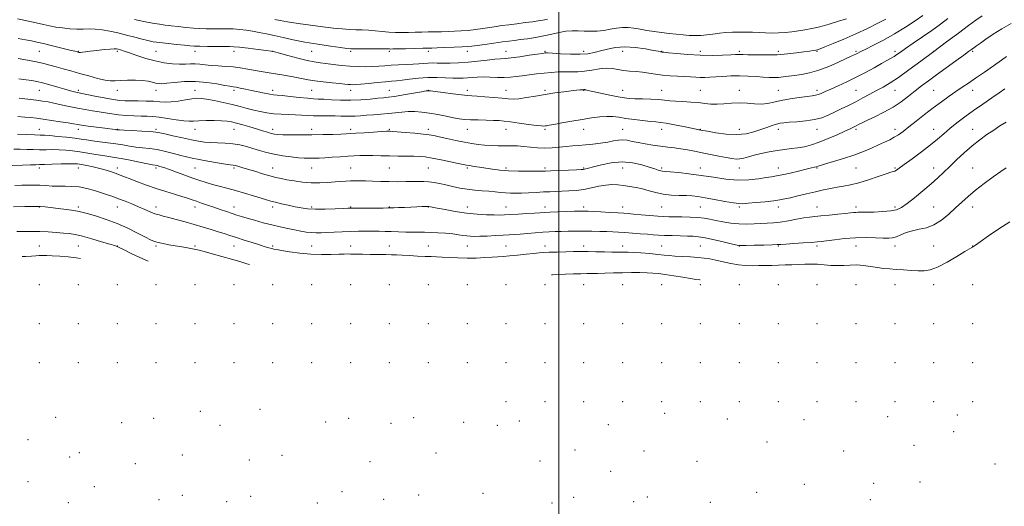
# Model space of a CAD drawing. Extents: x 2114800 to 2117700, y 284800 to 287700.
# Drawn here: x 2115223 to 2115729, y 285513 to 285763 of the extents above; entities that cross this region are included whole.
import ezdxf

# ---------------------------------------------------------------- set-up
doc = ezdxf.new("R2010")
doc.units = 0
doc.header["$MEASUREMENT"] = 0
for name, color, linetype, lineweight in [('CONTOUR INDEX', 41, 'Continuous', 13), ('CONTOUR INTERMEDIATE', 44, 'Continuous', 0), ('GRID LINE', 7, 'Continuous', 0), ('SPOT ELEVATION DTM', 2, 'Continuous', 13)]:
    doc.layers.add(name, color=color, linetype=linetype, lineweight=lineweight)

msp = doc.modelspace()

# ---------------------------------------------------------------- linework, layer by layer
at = {"layer": 'CONTOUR INDEX', "flags": 128}
for points, elevation in [([(2115700.09, 285763.986), (2115696.247, 285761.104), (2115691.906, 285757.915), (2115687.075, 285754.511), (2115682.323, 285751.246), (2115678.359, 285748.539), (2115675.678, 285746.685), (2115673.915, 285745.464), (2115672.491, 285744.532), (2115670.882, 285743.572), (2115668.773, 285742.38), (2115665.906, 285740.784), (2115662.12, 285738.68), (2115657.659, 285736.255), (2115652.867, 285733.769), (2115648.083, 285731.45), (2115643.638, 285729.403), (2115639.861, 285727.706), (2115636.988, 285726.41), (2115634.881, 285725.487), (2115633.311, 285724.886), (2115631.981, 285724.534), (2115630.318, 285724.279), (2115627.684, 285723.948), (2115623.692, 285723.408), (2115618.969, 285722.686), (2115614.395, 285721.85), (2115610.622, 285720.988), (2115607.387, 285720.288), (2115604.196, 285719.957), (2115600.662, 285720.11), (2115596.823, 285720.479), (2115592.822, 285720.701), (2115588.807, 285720.527), (2115584.941, 285720.16), (2115581.393, 285719.916), (2115578.236, 285720.026), (2115575.164, 285720.375), (2115571.778, 285720.765), (2115567.837, 285721.042), (2115563.734, 285721.244), (2115560.021, 285721.457), (2115557.046, 285721.739), (2115554.335, 285722.049), (2115551.21, 285722.318), (2115547.235, 285722.496), (2115542.945, 285722.615), (2115539.12, 285722.723), (2115536.254, 285722.88), (2115533.703, 285723.186), (2115530.539, 285723.753), (2115526.179, 285724.631), (2115521.421, 285725.628), (2115517.405, 285726.494), (2115514.984, 285727.035), (2115513.853, 285727.301), (2115513.416, 285727.399), (2115513.173, 285727.426), (2115512.999, 285727.419), (2115512.864, 285727.401), (2115512.719, 285727.391), (2115512.432, 285727.378), (2115511.851, 285727.343), (2115510.808, 285727.264), (2115509.06, 285727.102), (2115506.35, 285726.811), (2115502.531, 285726.357), (2115497.908, 285725.745), (2115492.9, 285724.986), (2115487.916, 285724.122), (2115483.326, 285723.312), (2115479.494, 285722.74), (2115476.582, 285722.542), (2115473.96, 285722.655), (2115470.799, 285722.966), (2115466.576, 285723.368), (2115461.979, 285723.772), (2115458.003, 285724.097), (2115455.283, 285724.297), (2115453.008, 285724.479), (2115450.007, 285724.788), (2115445.533, 285725.312), (2115440.521, 285725.926), (2115436.326, 285726.451), (2115433.96, 285726.751), (2115433.045, 285726.87), (2115432.86, 285726.897), (2115432.68, 285726.883), (2115431.775, 285726.737), (2115429.413, 285726.329), (2115425.206, 285725.594), (2115420.133, 285724.721), (2115415.516, 285723.963), (2115412.281, 285723.502), (2115409.776, 285723.232), (2115406.951, 285722.973), (2115403.014, 285722.605), (2115398.184, 285722.231), (2115392.937, 285722.013), (2115387.736, 285722.058), (2115382.991, 285722.267), (2115379.098, 285722.487), (2115376.239, 285722.613), (2115373.722, 285722.728), (2115370.64, 285722.961), (2115366.412, 285723.391), (2115361.767, 285723.909), (2115357.762, 285724.353), (2115355.127, 285724.619), (2115353.291, 285724.816), (2115351.357, 285725.109), (2115348.649, 285725.616), (2115345.375, 285726.278), (2115341.966, 285726.993), (2115338.806, 285727.666), (2115336.092, 285728.234), (2115333.978, 285728.647), (2115332.449, 285728.895), (2115330.822, 285729.138), (2115328.247, 285729.583), (2115324.122, 285730.339), (2115318.843, 285731.14), (2115313.058, 285731.626), (2115307.38, 285731.551), (2115302.302, 285731.127), (2115298.285, 285730.681), (2115295.614, 285730.48), (2115293.872, 285730.543), (2115292.468, 285730.828), (2115290.865, 285731.277), (2115288.755, 285731.758), (2115285.885, 285732.127), (2115282.165, 285732.272), (2115278.148, 285732.232), (2115274.549, 285732.082), (2115271.83, 285731.917), (2115269.449, 285731.925), (2115266.609, 285732.311), (2115262.74, 285733.209), (2115258.162, 285734.45), (2115253.42, 285735.791), (2115248.974, 285737.031), (2115244.945, 285738.14), (2115241.371, 285739.133), (2115238.198, 285740.028), (2115234.999, 285740.87), (2115231.257, 285741.709), (2115226.688, 285742.569), (2115221.955, 285743.369)], 1020), ([(2115730.078, 285710.703), (2115726.918, 285708.75), (2115723.69, 285706.655), (2115720.223, 285704.296), (2115716.516, 285701.594), (2115712.607, 285698.486), (2115708.572, 285694.974), (2115704.631, 285691.33), (2115701.038, 285687.896), (2115697.922, 285684.891), (2115694.901, 285682.044), (2115691.466, 285678.959), (2115687.314, 285675.411), (2115682.961, 285671.832), (2115679.127, 285668.822), (2115676.266, 285666.827), (2115673.759, 285665.679), (2115670.718, 285665.058), (2115666.571, 285664.688), (2115662.01, 285664.478), (2115658.044, 285664.381), (2115655.421, 285664.353), (2115653.855, 285664.348), (2115652.8, 285664.324), (2115651.721, 285664.237), (2115650.107, 285664.061), (2115647.458, 285663.766), (2115643.515, 285663.35), (2115638.983, 285662.89), (2115634.812, 285662.486), (2115631.658, 285662.196), (2115629.016, 285661.908), (2115626.089, 285661.466), (2115622.316, 285660.775), (2115618.06, 285659.986), (2115613.921, 285659.311), (2115610.337, 285658.902), (2115607.113, 285658.686), (2115603.895, 285658.531), (2115600.397, 285658.35), (2115596.607, 285658.244), (2115592.581, 285658.355), (2115588.416, 285658.781), (2115584.366, 285659.419), (2115580.729, 285660.119), (2115577.659, 285660.752), (2115574.759, 285661.27), (2115571.491, 285661.648), (2115567.517, 285661.873), (2115563.308, 285661.985), (2115559.533, 285662.041), (2115556.62, 285662.093), (2115554.015, 285662.194), (2115550.923, 285662.395), (2115546.831, 285662.723), (2115542.371, 285663.107), (2115538.459, 285663.449), (2115535.687, 285663.682), (2115533.354, 285663.853), (2115530.436, 285664.038), (2115526.267, 285664.29), (2115521.611, 285664.566), (2115517.587, 285664.797), (2115515.033, 285664.934), (2115513.65, 285664.993), (2115512.854, 285665.008), (2115512.059, 285665.003), (2115510.679, 285664.969), (2115508.128, 285664.888), (2115504.105, 285664.749), (2115499.462, 285664.58), (2115495.337, 285664.415), (2115492.503, 285664.277), (2115490.255, 285664.137), (2115487.522, 285663.955), (2115483.576, 285663.707), (2115479.064, 285663.434), (2115474.98, 285663.193), (2115472, 285663.031), (2115469.539, 285662.96), (2115466.696, 285662.981), (2115462.778, 285663.11), (2115457.912, 285663.412), (2115452.435, 285663.965), (2115446.742, 285664.797), (2115441.477, 285665.73), (2115437.343, 285666.535), (2115434.783, 285667.037), (2115433.194, 285667.271), (2115431.711, 285667.33), (2115429.641, 285667.291), (2115426.977, 285667.189), (2115423.887, 285667.051), (2115420.585, 285666.899), (2115417.496, 285666.759), (2115415.091, 285666.654), (2115413.584, 285666.599), (2115412.149, 285666.579), (2115409.7, 285666.567), (2115405.565, 285666.546), (2115400.726, 285666.519), (2115396.58, 285666.495), (2115394.175, 285666.482), (2115393.163, 285666.476), (2115392.845, 285666.472), (2115392.524, 285666.459), (2115391.506, 285666.408), (2115389.099, 285666.286), (2115384.911, 285666.086), (2115379.762, 285665.912), (2115374.774, 285665.894), (2115370.785, 285666.133), (2115367.489, 285666.603), (2115364.299, 285667.249), (2115360.802, 285668.009), (2115357.289, 285668.794), (2115354.228, 285669.51), (2115351.881, 285670.112), (2115349.695, 285670.745), (2115346.912, 285671.601), (2115343.005, 285672.804), (2115338.361, 285674.201), (2115333.599, 285675.57), (2115329.226, 285676.741), (2115325.304, 285677.749), (2115321.786, 285678.677), (2115318.57, 285679.616), (2115315.354, 285680.664), (2115311.781, 285681.924), (2115307.655, 285683.439), (2115303.409, 285685.012), (2115299.64, 285686.385), (2115296.805, 285687.36), (2115294.816, 285687.978), (2115293.451, 285688.337), (2115292.397, 285688.553), (2115290.987, 285688.804), (2115288.463, 285689.283), (2115284.374, 285690.109), (2115279.493, 285691.098), (2115274.9, 285691.99), (2115271.369, 285692.6), (2115268.463, 285693.042), (2115265.437, 285693.506), (2115261.746, 285694.127), (2115257.634, 285694.833), (2115253.542, 285695.497), (2115249.81, 285696.014), (2115246.365, 285696.365), (2115243.033, 285696.553), (2115239.675, 285696.593), (2115236.292, 285696.56), (2115232.919, 285696.545), (2115229.582, 285696.608), (2115226.266, 285696.71), (2115222.944, 285696.782), (2115219.59, 285696.771)], 1030), ([(2115253.992, 285640.521), (2115251.783, 285640.968), (2115247.558, 285641.498), (2115243.238, 285641.841), (2115239.439, 285642.044), (2115236.607, 285642.144), (2115234.508, 285642.155), (2115232.737, 285642.083), (2115230.907, 285641.939), (2115228.699, 285641.768), (2115225.808, 285641.623), (2115223.912, 285641.585)], 1040)]:
    msp.add_lwpolyline(points, dxfattribs=dict(at, elevation=elevation))
at = {"layer": 'CONTOUR INTERMEDIATE', "flags": 128}
for points, elevation in [([(2115668.224, 285763.731), (2115664.089, 285761.613), (2115658.728, 285758.935), (2115652.706, 285756.072), (2115646.609, 285753.37), (2115641.109, 285751.064), (2115636.9, 285749.361), (2115634.422, 285748.388), (2115633.115, 285747.941), (2115632.162, 285747.736), (2115630.854, 285747.529), (2115628.884, 285747.243), (2115626.05, 285746.839), (2115622.221, 285746.313), (2115617.548, 285745.78), (2115612.257, 285745.387), (2115606.658, 285745.239), (2115601.415, 285745.271), (2115597.278, 285745.375), (2115594.77, 285745.463), (2115593.501, 285745.516), (2115592.852, 285745.535), (2115592.205, 285745.518), (2115590.938, 285745.454), (2115588.431, 285745.33), (2115584.263, 285745.155), (2115578.806, 285745.039), (2115572.631, 285745.117), (2115566.342, 285745.469), (2115560.673, 285745.961), (2115556.391, 285746.404), (2115554.008, 285746.657), (2115553.024, 285746.764), (2115552.683, 285746.814), (2115552.255, 285746.9), (2115551.109, 285747.124), (2115548.639, 285747.589), (2115544.488, 285748.322), (2115539.289, 285749.032), (2115533.924, 285749.351), (2115529.115, 285749.022), (2115524.95, 285748.239), (2115521.356, 285747.308), (2115518.173, 285746.497), (2115514.894, 285745.913), (2115510.928, 285745.624), (2115505.966, 285745.659), (2115500.837, 285745.887), (2115496.657, 285746.137), (2115494.24, 285746.275), (2115493.193, 285746.312), (2115492.822, 285746.295), (2115492.437, 285746.247), (2115491.363, 285746.088), (2115488.932, 285745.716), (2115484.793, 285745.08), (2115479.879, 285744.352), (2115475.439, 285743.758), (2115472.343, 285743.452), (2115469.922, 285743.297), (2115467.126, 285743.084), (2115463.175, 285742.664), (2115458.369, 285742.13), (2115453.279, 285741.632), (2115448.412, 285741.291), (2115444.02, 285741.109), (2115440.292, 285741.055), (2115437.334, 285741.09), (2115434.924, 285741.137), (2115432.757, 285741.109), (2115430.541, 285740.949), (2115428.041, 285740.706), (2115425.035, 285740.459), (2115421.411, 285740.268), (2115417.501, 285740.107), (2115413.746, 285739.932), (2115410.457, 285739.715), (2115407.41, 285739.49), (2115404.251, 285739.303), (2115400.698, 285739.205), (2115396.764, 285739.239), (2115392.532, 285739.453), (2115388.135, 285739.862), (2115383.894, 285740.368), (2115380.176, 285740.843), (2115377.154, 285741.22), (2115374.213, 285741.674), (2115370.544, 285742.438), (2115365.68, 285743.646), (2115360.517, 285745.017), (2115356.293, 285746.17), (2115353.796, 285746.836), (2115352.021, 285747.192), (2115349.511, 285747.528), (2115345.282, 285748.054), (2115340.238, 285748.669), (2115335.755, 285749.188), (2115332.779, 285749.476), (2115330.54, 285749.584), (2115327.839, 285749.61), (2115323.855, 285749.635), (2115319.3, 285749.68), (2115315.262, 285749.749), (2115312.474, 285749.852), (2115310.241, 285750.018), (2115307.508, 285750.281), (2115303.553, 285750.66), (2115298.977, 285751.117), (2115294.71, 285751.593), (2115291.408, 285752.064), (2115288.623, 285752.614), (2115285.633, 285753.358), (2115281.901, 285754.362), (2115277.631, 285755.502), (2115273.214, 285756.606), (2115268.986, 285757.521), (2115265.067, 285758.186), (2115261.524, 285758.56), (2115258.359, 285758.639), (2115255.325, 285758.577), (2115252.107, 285758.566), (2115248.505, 285758.758), (2115244.755, 285759.131), (2115241.205, 285759.625), (2115238.05, 285760.196), (2115234.865, 285760.88), (2115231.072, 285761.733), (2115226.358, 285762.765), (2115221.461, 285763.814)], 1016), ([(2115687.244, 285765.504), (2115683.254, 285762.783), (2115678.254, 285759.479), (2115672.698, 285756.052), (2115667.064, 285752.914), (2115661.918, 285750.263), (2115657.85, 285748.249), (2115655.257, 285746.954), (2115653.775, 285746.193), (2115652.848, 285745.716), (2115651.919, 285745.267), (2115650.435, 285744.575), (2115647.841, 285743.364), (2115643.799, 285741.489), (2115638.834, 285739.327), (2115633.687, 285737.388), (2115628.973, 285736.058), (2115624.813, 285735.237), (2115621.206, 285734.705), (2115618.121, 285734.283), (2115615.436, 285733.951), (2115613.001, 285733.735), (2115610.644, 285733.652), (2115608.104, 285733.703), (2115605.098, 285733.882), (2115601.433, 285734.163), (2115597.272, 285734.435), (2115592.869, 285734.568), (2115588.477, 285734.473), (2115584.335, 285734.228), (2115580.679, 285733.958), (2115577.665, 285733.763), (2115575.114, 285733.673), (2115572.769, 285733.695), (2115570.383, 285733.826), (2115567.755, 285734.016), (2115564.698, 285734.206), (2115561.11, 285734.361), (2115557.224, 285734.55), (2115553.359, 285734.869), (2115549.757, 285735.372), (2115546.361, 285735.947), (2115543.036, 285736.441), (2115539.691, 285736.755), (2115536.401, 285736.998), (2115533.283, 285737.332), (2115530.39, 285737.843), (2115527.518, 285738.316), (2115524.398, 285738.458), (2115520.851, 285738.084), (2115517.052, 285737.437), (2115513.269, 285736.865), (2115509.702, 285736.626), (2115506.306, 285736.616), (2115502.976, 285736.642), (2115499.61, 285736.545), (2115496.126, 285736.311), (2115492.453, 285735.963), (2115488.573, 285735.528), (2115484.707, 285735.049), (2115481.135, 285734.572), (2115478.022, 285734.147), (2115475.093, 285733.833), (2115471.958, 285733.692), (2115468.359, 285733.749), (2115464.571, 285733.893), (2115460.996, 285733.974), (2115457.944, 285733.887), (2115455.346, 285733.688), (2115453.039, 285733.474), (2115450.829, 285733.329), (2115448.414, 285733.284), (2115445.46, 285733.355), (2115441.732, 285733.528), (2115437.377, 285733.669), (2115432.639, 285733.612), (2115427.792, 285733.253), (2115423.234, 285732.731), (2115419.397, 285732.248), (2115416.499, 285731.946), (2115413.913, 285731.739), (2115410.797, 285731.485), (2115406.618, 285731.085), (2115402.055, 285730.626), (2115398.092, 285730.238), (2115395.461, 285730.022), (2115393.87, 285729.96), (2115392.775, 285730), (2115391.64, 285730.106), (2115389.977, 285730.285), (2115387.306, 285730.558), (2115383.375, 285730.939), (2115378.825, 285731.409), (2115374.523, 285731.942), (2115371.026, 285732.524), (2115367.644, 285733.196), (2115363.376, 285734.014), (2115357.578, 285735.002), (2115351.038, 285736.067), (2115344.897, 285737.088), (2115340.007, 285737.958), (2115336.044, 285738.643), (2115332.391, 285739.122), (2115328.582, 285739.4), (2115324.754, 285739.582), (2115321.192, 285739.794), (2115318.108, 285740.119), (2115315.411, 285740.455), (2115312.936, 285740.658), (2115310.507, 285740.634), (2115307.893, 285740.512), (2115304.853, 285740.473), (2115301.207, 285740.68), (2115297.019, 285741.22), (2115292.416, 285742.162), (2115287.589, 285743.51), (2115282.984, 285745.009), (2115279.113, 285746.342), (2115276.351, 285747.264), (2115274.526, 285747.826), (2115273.329, 285748.155), (2115272.408, 285748.348), (2115271.231, 285748.404), (2115269.225, 285748.29), (2115266.053, 285748), (2115262.331, 285747.61), (2115258.913, 285747.223), (2115256.468, 285746.92), (2115254.911, 285746.713), (2115253.972, 285746.598), (2115253.399, 285746.567), (2115253.021, 285746.603), (2115252.686, 285746.686), (2115252.17, 285746.824), (2115250.957, 285747.133), (2115248.461, 285747.757), (2115244.374, 285748.769), (2115239.509, 285749.963), (2115234.957, 285751.065), (2115231.497, 285751.87), (2115228.66, 285752.471), (2115225.666, 285753.03), (2115221.95, 285753.665)], 1018), ([(2115717.701, 285765.4), (2115714.558, 285763.215), (2115710.674, 285760.358), (2115705.539, 285756.537), (2115699.436, 285751.982), (2115692.85, 285747.053), (2115686.251, 285742.117), (2115680.056, 285737.545), (2115674.67, 285733.716), (2115670.351, 285730.874), (2115666.773, 285728.743), (2115663.463, 285726.918), (2115660.035, 285725.065), (2115656.446, 285723.152), (2115652.739, 285721.218), (2115648.975, 285719.306), (2115645.279, 285717.473), (2115641.793, 285715.777), (2115638.566, 285714.274), (2115635.275, 285713.011), (2115631.503, 285712.034), (2115627.033, 285711.366), (2115622.445, 285710.937), (2115618.52, 285710.654), (2115615.797, 285710.42), (2115613.852, 285710.128), (2115612.018, 285709.666), (2115609.751, 285708.95), (2115607.004, 285708.009), (2115603.85, 285706.896), (2115600.319, 285705.713), (2115596.27, 285704.734), (2115591.517, 285704.28), (2115586.074, 285704.551), (2115580.741, 285705.258), (2115576.519, 285705.991), (2115574.114, 285706.431), (2115573.06, 285706.627), (2115572.596, 285706.718), (2115572, 285706.837), (2115570.701, 285707.098), (2115568.164, 285707.611), (2115564.132, 285708.424), (2115559.447, 285709.343), (2115555.23, 285710.116), (2115552.247, 285710.565), (2115549.855, 285710.819), (2115547.056, 285711.081), (2115543.156, 285711.507), (2115538.66, 285712.06), (2115534.372, 285712.651), (2115530.874, 285713.189), (2115527.843, 285713.567), (2115524.733, 285713.674), (2115521.088, 285713.432), (2115516.832, 285712.883), (2115511.981, 285712.105), (2115506.679, 285711.186), (2115501.587, 285710.277), (2115497.492, 285709.543), (2115494.956, 285709.103), (2115493.63, 285708.888), (2115492.939, 285708.783), (2115492.294, 285708.71), (2115491.054, 285708.746), (2115488.564, 285709.005), (2115484.471, 285709.549), (2115479.626, 285710.232), (2115475.183, 285710.853), (2115471.951, 285711.26), (2115469.353, 285711.487), (2115466.469, 285711.615), (2115462.661, 285711.717), (2115458.416, 285711.823), (2115454.505, 285711.957), (2115451.451, 285712.149), (2115448.8, 285712.466), (2115445.85, 285712.982), (2115442.097, 285713.731), (2115437.826, 285714.577), (2115433.518, 285715.344), (2115429.557, 285715.883), (2115425.929, 285716.157), (2115422.523, 285716.158), (2115419.218, 285715.901), (2115415.863, 285715.496), (2115412.302, 285715.075), (2115408.457, 285714.742), (2115404.575, 285714.483), (2115400.986, 285714.253), (2115397.93, 285714.025), (2115395.297, 285713.835), (2115392.889, 285713.734), (2115390.501, 285713.753), (2115387.906, 285713.834), (2115384.87, 285713.901), (2115381.271, 285713.9), (2115377.426, 285713.883), (2115373.762, 285713.926), (2115370.571, 285714.079), (2115367.605, 285714.293), (2115364.479, 285714.491), (2115360.921, 285714.629), (2115357.105, 285714.778), (2115353.315, 285715.038), (2115349.766, 285715.488), (2115346.398, 285716.113), (2115343.081, 285716.877), (2115339.678, 285717.747), (2115336.012, 285718.707), (2115331.896, 285719.743), (2115327.286, 285720.819), (2115322.701, 285721.806), (2115318.804, 285722.554), (2115316.011, 285722.942), (2115313.768, 285722.973), (2115311.272, 285722.679), (2115307.958, 285722.128), (2115304.195, 285721.526), (2115300.585, 285721.114), (2115297.538, 285721.06), (2115294.705, 285721.241), (2115291.541, 285721.462), (2115287.7, 285721.571), (2115283.606, 285721.591), (2115279.881, 285721.59), (2115276.908, 285721.641), (2115274.115, 285721.855), (2115270.693, 285722.348), (2115266.152, 285723.176), (2115261.282, 285724.134), (2115257.19, 285724.957), (2115254.671, 285725.452), (2115253.267, 285725.721), (2115252.205, 285725.939), (2115250.809, 285726.265), (2115248.784, 285726.79), (2115245.931, 285727.586), (2115242.199, 285728.673), (2115238.129, 285729.857), (2115234.411, 285730.89), (2115231.502, 285731.596), (2115228.935, 285732.074), (2115226.012, 285732.492), (2115222.255, 285732.978)], 1022), ([(2115647.919, 285763.895), (2115643.886, 285762.59), (2115639.032, 285761.1), (2115634.226, 285759.757), (2115630.134, 285758.811), (2115626.605, 285758.178), (2115623.286, 285757.689), (2115619.893, 285757.219), (2115616.436, 285756.815), (2115612.994, 285756.565), (2115609.627, 285756.526), (2115606.308, 285756.635), (2115602.99, 285756.795), (2115599.635, 285756.925), (2115596.24, 285756.999), (2115592.813, 285757.002), (2115589.368, 285756.92), (2115585.938, 285756.733), (2115582.564, 285756.42), (2115579.28, 285755.988), (2115576.101, 285755.55), (2115573.036, 285755.248), (2115570.068, 285755.189), (2115567.067, 285755.33), (2115563.88, 285755.594), (2115560.394, 285755.919), (2115556.681, 285756.305), (2115552.857, 285756.769), (2115549.036, 285757.317), (2115545.329, 285757.912), (2115541.847, 285758.509), (2115538.655, 285759.048), (2115535.644, 285759.399), (2115532.661, 285759.422), (2115529.579, 285759.039), (2115526.385, 285758.435), (2115523.095, 285757.864), (2115519.735, 285757.525), (2115516.374, 285757.413), (2115513.097, 285757.471), (2115509.946, 285757.618), (2115506.823, 285757.684), (2115503.591, 285757.473), (2115500.129, 285756.857), (2115496.391, 285755.982), (2115492.348, 285755.062), (2115488.045, 285754.272), (2115483.825, 285753.634), (2115480.103, 285753.136), (2115477.107, 285752.747), (2115474.301, 285752.382), (2115470.96, 285751.938), (2115466.639, 285751.354), (2115462.013, 285750.72), (2115458.037, 285750.169), (2115455.321, 285749.796), (2115453.101, 285749.558), (2115450.27, 285749.38), (2115446.1, 285749.202), (2115441.395, 285749.034), (2115437.342, 285748.902), (2115434.719, 285748.822), (2115432.69, 285748.768), (2115430.012, 285748.702), (2115425.863, 285748.6), (2115421.102, 285748.483), (2115417.008, 285748.383), (2115414.539, 285748.327), (2115413.362, 285748.312), (2115412.821, 285748.329), (2115412.265, 285748.366), (2115411.06, 285748.407), (2115408.576, 285748.435), (2115404.5, 285748.439), (2115399.786, 285748.431), (2115395.704, 285748.43), (2115393.072, 285748.471), (2115390.899, 285748.646), (2115387.741, 285749.065), (2115382.582, 285749.801), (2115376.104, 285750.78), (2115369.417, 285751.896), (2115363.423, 285753.049), (2115358.202, 285754.171), (2115353.623, 285755.202), (2115349.56, 285756.095), (2115345.883, 285756.848), (2115342.464, 285757.474), (2115339.174, 285757.98), (2115335.886, 285758.362), (2115332.475, 285758.612), (2115328.869, 285758.733), (2115325.221, 285758.766), (2115321.736, 285758.763), (2115318.537, 285758.776), (2115315.397, 285758.859), (2115312.004, 285759.067), (2115308.174, 285759.429), (2115304.22, 285759.871), (2115300.582, 285760.295), (2115297.515, 285760.642), (2115294.536, 285761.03), (2115290.977, 285761.616), (2115286.446, 285762.495), (2115281.663, 285763.493)], 1014), ([(2115494.241, 285763.729), (2115491.7, 285763.136), (2115489.369, 285762.738), (2115486.529, 285762.36), (2115482.7, 285761.873), (2115478.352, 285761.319), (2115474.192, 285760.784), (2115470.729, 285760.328), (2115467.674, 285759.904), (2115464.541, 285759.443), (2115460.974, 285758.901), (2115457.133, 285758.348), (2115453.308, 285757.883), (2115449.72, 285757.58), (2115446.321, 285757.406), (2115442.991, 285757.304), (2115439.637, 285757.224), (2115436.25, 285757.152), (2115432.846, 285757.08), (2115429.44, 285757.004), (2115426.05, 285756.929), (2115422.694, 285756.864), (2115419.375, 285756.826), (2115416.04, 285756.858), (2115412.62, 285757.01), (2115409.082, 285757.307), (2115405.525, 285757.662), (2115402.088, 285757.963), (2115398.846, 285758.133), (2115395.644, 285758.239), (2115392.27, 285758.384), (2115388.498, 285758.659), (2115384.062, 285759.105), (2115378.683, 285759.753), (2115372.316, 285760.601), (2115365.838, 285761.517), (2115360.359, 285762.34), (2115356.614, 285762.964), (2115353.849, 285763.503)], 1012), ([(2115732.678, 285761.452), (2115727.941, 285758.772), (2115723.479, 285755.93), (2115719.683, 285753.35), (2115716.84, 285751.363), (2115714.824, 285749.923), (2115713.408, 285748.891), (2115712.282, 285748.063), (2115710.804, 285746.985), (2115708.25, 285745.135), (2115704.17, 285742.191), (2115699.213, 285738.611), (2115694.302, 285735.05), (2115690.144, 285732.004), (2115686.586, 285729.333), (2115683.259, 285726.738), (2115679.831, 285723.994), (2115676.103, 285721.166), (2115671.912, 285718.388), (2115667.235, 285715.796), (2115662.604, 285713.524), (2115658.689, 285711.704), (2115655.974, 285710.415), (2115654.192, 285709.525), (2115652.889, 285708.852), (2115651.608, 285708.204), (2115649.864, 285707.359), (2115647.169, 285706.09), (2115643.237, 285704.274), (2115638.592, 285702.224), (2115633.961, 285700.357), (2115629.906, 285698.999), (2115626.331, 285698.1), (2115622.975, 285697.516), (2115619.602, 285697.104), (2115616.078, 285696.717), (2115612.29, 285696.206), (2115608.213, 285695.468), (2115604.149, 285694.579), (2115600.486, 285693.66), (2115597.512, 285692.825), (2115595.112, 285692.169), (2115593.074, 285691.781), (2115591.153, 285691.728), (2115588.97, 285691.989), (2115586.111, 285692.522), (2115582.324, 285693.272), (2115577.99, 285694.139), (2115573.647, 285695.008), (2115569.718, 285695.786), (2115566.152, 285696.455), (2115562.778, 285697.013), (2115559.436, 285697.474), (2115555.993, 285697.895), (2115552.323, 285698.348), (2115548.379, 285698.886), (2115544.428, 285699.5), (2115540.812, 285700.165), (2115537.783, 285700.835), (2115535.219, 285701.374), (2115532.908, 285701.627), (2115530.627, 285701.49), (2115528.119, 285701.064), (2115525.12, 285700.504), (2115521.48, 285699.943), (2115517.511, 285699.441), (2115513.643, 285699.037), (2115510.186, 285698.749), (2115506.981, 285698.51), (2115503.752, 285698.232), (2115500.284, 285697.869), (2115496.612, 285697.54), (2115492.831, 285697.407), (2115489.04, 285697.575), (2115485.35, 285697.919), (2115481.872, 285698.259), (2115478.664, 285698.456), (2115475.558, 285698.536), (2115472.329, 285698.569), (2115468.829, 285698.618), (2115465.221, 285698.721), (2115461.743, 285698.91), (2115458.522, 285699.223), (2115455.239, 285699.706), (2115451.462, 285700.412), (2115446.966, 285701.349), (2115442.346, 285702.357), (2115438.406, 285703.232), (2115435.634, 285703.829), (2115433.271, 285704.235), (2115430.242, 285704.595), (2115425.861, 285705.015), (2115420.986, 285705.442), (2115416.863, 285705.782), (2115414.417, 285705.969), (2115413.302, 285706.039), (2115412.855, 285706.052), (2115412.411, 285706.051), (2115411.302, 285706.006), (2115408.858, 285705.866), (2115404.737, 285705.605), (2115399.896, 285705.288), (2115395.616, 285705.004), (2115392.771, 285704.818), (2115390.593, 285704.697), (2115387.907, 285704.586), (2115383.827, 285704.446), (2115378.639, 285704.303), (2115372.921, 285704.198), (2115367.239, 285704.165), (2115362.12, 285704.192), (2115358.077, 285704.261), (2115355.422, 285704.366), (2115353.654, 285704.565), (2115352.07, 285704.93), (2115350.082, 285705.516), (2115347.563, 285706.301), (2115344.503, 285707.242), (2115340.974, 285708.282), (2115337.373, 285709.303), (2115334.179, 285710.174), (2115331.673, 285710.793), (2115329.351, 285711.184), (2115326.511, 285711.4), (2115322.708, 285711.492), (2115318.529, 285711.48), (2115314.817, 285711.382), (2115312.125, 285711.237), (2115309.84, 285711.184), (2115307.057, 285711.386), (2115303.16, 285711.936), (2115298.687, 285712.649), (2115294.462, 285713.271), (2115291.073, 285713.613), (2115288.151, 285713.749), (2115285.09, 285713.815), (2115281.451, 285713.933), (2115277.474, 285714.146), (2115273.567, 285714.48), (2115270.032, 285714.945), (2115266.746, 285715.489), (2115263.479, 285716.045), (2115260.035, 285716.574), (2115256.344, 285717.141), (2115252.37, 285717.839), (2115248.147, 285718.718), (2115243.993, 285719.656), (2115240.3, 285720.487), (2115237.28, 285721.094), (2115234.442, 285721.551), (2115231.117, 285721.982), (2115226.894, 285722.472), (2115222.387, 285722.969)], 1024), ([(2115730.232, 285744.394), (2115727.612, 285742.535), (2115723.631, 285739.719), (2115718.935, 285736.42), (2115714.4, 285733.274), (2115710.668, 285730.747), (2115707.466, 285728.616), (2115704.288, 285726.491), (2115700.729, 285724.049), (2115696.773, 285721.238), (2115692.503, 285718.075), (2115688.054, 285714.637), (2115683.764, 285711.241), (2115680.025, 285708.264), (2115677.099, 285705.984), (2115674.732, 285704.273), (2115672.542, 285702.908), (2115670.192, 285701.676), (2115667.528, 285700.426), (2115664.442, 285699.024), (2115660.835, 285697.375), (2115656.643, 285695.561), (2115651.816, 285693.709), (2115646.451, 285691.944), (2115641.264, 285690.402), (2115637.12, 285689.218), (2115634.624, 285688.478), (2115633.327, 285688.065), (2115632.521, 285687.808), (2115631.545, 285687.548), (2115629.933, 285687.159), (2115627.266, 285686.521), (2115623.353, 285685.58), (2115618.912, 285684.531), (2115614.882, 285683.631), (2115611.907, 285683.059), (2115609.422, 285682.667), (2115606.564, 285682.227), (2115602.653, 285681.607), (2115597.753, 285681.056), (2115592.112, 285680.918), (2115585.975, 285681.422), (2115579.572, 285682.347), (2115573.13, 285683.354), (2115566.928, 285684.165), (2115561.467, 285684.746), (2115557.301, 285685.12), (2115554.773, 285685.329), (2115553.372, 285685.477), (2115552.38, 285685.686), (2115551.143, 285686.066), (2115549.289, 285686.685), (2115546.517, 285687.599), (2115542.627, 285688.778), (2115537.848, 285689.833), (2115532.509, 285690.291), (2115526.993, 285689.839), (2115521.885, 285688.825), (2115517.819, 285687.759), (2115515.241, 285687.046), (2115513.846, 285686.664), (2115513.138, 285686.485), (2115512.579, 285686.392), (2115511.462, 285686.322), (2115509.034, 285686.221), (2115504.894, 285686.055), (2115500.034, 285685.859), (2115495.797, 285685.685), (2115493.088, 285685.574), (2115491.065, 285685.516), (2115488.453, 285685.491), (2115484.338, 285685.489), (2115479.268, 285685.554), (2115474.156, 285685.74), (2115469.722, 285686.084), (2115465.91, 285686.54), (2115462.473, 285687.044), (2115459.242, 285687.535), (2115456.376, 285687.976), (2115454.114, 285688.336), (2115452.507, 285688.616), (2115450.857, 285688.947), (2115448.282, 285689.496), (2115444.218, 285690.359), (2115439.387, 285691.353), (2115434.834, 285692.229), (2115431.311, 285692.792), (2115428.391, 285693.085), (2115425.355, 285693.209), (2115421.653, 285693.256), (2115417.411, 285693.279), (2115412.921, 285693.324), (2115408.468, 285693.419), (2115404.293, 285693.522), (2115400.628, 285693.578), (2115397.573, 285693.539), (2115394.712, 285693.407), (2115391.495, 285693.198), (2115387.575, 285692.93), (2115383.408, 285692.651), (2115379.651, 285692.413), (2115376.792, 285692.258), (2115374.649, 285692.173), (2115372.871, 285692.136), (2115371.104, 285692.137), (2115368.981, 285692.218), (2115366.133, 285692.436), (2115362.342, 285692.837), (2115357.993, 285693.428), (2115353.624, 285694.204), (2115349.657, 285695.147), (2115346.054, 285696.186), (2115342.664, 285697.234), (2115339.338, 285698.208), (2115335.935, 285699.026), (2115332.314, 285699.611), (2115328.416, 285699.923), (2115324.497, 285700.076), (2115320.894, 285700.22), (2115317.782, 285700.491), (2115314.692, 285700.962), (2115310.997, 285701.69), (2115306.341, 285702.682), (2115301.468, 285703.753), (2115297.395, 285704.668), (2115294.76, 285705.257), (2115292.677, 285705.602), (2115289.88, 285705.847), (2115285.543, 285706.104), (2115280.599, 285706.359), (2115276.424, 285706.567), (2115274.029, 285706.693), (2115272.978, 285706.765), (2115272.473, 285706.82), (2115271.773, 285706.902), (2115270.359, 285707.07), (2115267.768, 285707.387), (2115263.795, 285707.883), (2115259.266, 285708.466), (2115255.263, 285709.01), (2115252.512, 285709.431), (2115250.307, 285709.814), (2115247.586, 285710.283), (2115243.618, 285710.919), (2115239.003, 285711.624), (2115234.67, 285712.256), (2115231.282, 285712.709), (2115228.419, 285713.03), (2115225.395, 285713.301), (2115221.723, 285713.586)], 1026), ([(2115729.351, 285727.771), (2115726.554, 285725.836), (2115722.69, 285723.176), (2115718.116, 285720.013), (2115713.355, 285716.666), (2115708.856, 285713.406), (2115704.768, 285710.32), (2115701.166, 285707.444), (2115698.019, 285704.762), (2115694.86, 285702.036), (2115691.12, 285698.97), (2115686.484, 285695.424), (2115681.66, 285691.866), (2115677.615, 285688.919), (2115675.059, 285687.042), (2115673.678, 285686.049), (2115672.901, 285685.591), (2115672.151, 285685.327), (2115670.82, 285684.943), (2115668.291, 285684.133), (2115664.204, 285682.717), (2115659.226, 285681.02), (2115654.278, 285679.492), (2115650.071, 285678.469), (2115646.469, 285677.813), (2115643.123, 285677.273), (2115639.717, 285676.636), (2115636.056, 285675.855), (2115631.977, 285674.923), (2115627.445, 285673.86), (2115622.943, 285672.791), (2115619.084, 285671.868), (2115616.223, 285671.197), (2115613.683, 285670.706), (2115610.53, 285670.278), (2115606.175, 285669.824), (2115601.401, 285669.379), (2115597.337, 285669.007), (2115594.707, 285668.782), (2115592.627, 285668.807), (2115589.805, 285669.195), (2115585.368, 285669.991), (2115580.1, 285670.976), (2115575.2, 285671.867), (2115571.529, 285672.444), (2115568.598, 285672.754), (2115565.583, 285672.911), (2115561.872, 285673.031), (2115557.721, 285673.25), (2115553.598, 285673.704), (2115549.863, 285674.477), (2115546.432, 285675.426), (2115543.109, 285676.356), (2115539.752, 285677.107), (2115536.425, 285677.685), (2115533.246, 285678.132), (2115530.271, 285678.462), (2115527.325, 285678.579), (2115524.173, 285678.355), (2115520.645, 285677.731), (2115516.826, 285676.905), (2115512.87, 285676.143), (2115508.923, 285675.648), (2115505.124, 285675.376), (2115501.606, 285675.224), (2115498.427, 285675.098), (2115495.344, 285674.964), (2115492.04, 285674.799), (2115488.317, 285674.593), (2115484.454, 285674.381), (2115480.856, 285674.212), (2115477.81, 285674.126), (2115475.162, 285674.145), (2115472.642, 285674.286), (2115470.015, 285674.551), (2115467.167, 285674.882), (2115464.013, 285675.205), (2115460.509, 285675.478), (2115456.757, 285675.778), (2115452.897, 285676.211), (2115449.06, 285676.848), (2115445.353, 285677.616), (2115441.874, 285678.406), (2115438.695, 285679.12), (2115435.792, 285679.694), (2115433.116, 285680.075), (2115430.578, 285680.233), (2115427.932, 285680.234), (2115424.891, 285680.169), (2115421.252, 285680.117), (2115417.143, 285680.105), (2115412.773, 285680.149), (2115408.364, 285680.253), (2115404.181, 285680.383), (2115400.503, 285680.492), (2115397.514, 285680.544), (2115395.03, 285680.538), (2115392.773, 285680.483), (2115390.475, 285680.383), (2115387.916, 285680.231), (2115384.888, 285680.016), (2115381.246, 285679.753), (2115377.109, 285679.562), (2115372.663, 285679.591), (2115368.119, 285679.935), (2115363.802, 285680.489), (2115360.063, 285681.096), (2115357.089, 285681.652), (2115354.413, 285682.261), (2115351.405, 285683.076), (2115347.647, 285684.188), (2115343.58, 285685.43), (2115339.857, 285686.572), (2115336.991, 285687.429), (2115334.938, 285688.006), (2115333.512, 285688.358), (2115332.429, 285688.557), (2115331.013, 285688.759), (2115328.491, 285689.14), (2115324.399, 285689.814), (2115319.512, 285690.657), (2115314.917, 285691.481), (2115311.394, 285692.161), (2115308.497, 285692.805), (2115305.476, 285693.581), (2115301.774, 285694.591), (2115297.612, 285695.67), (2115293.405, 285696.587), (2115289.485, 285697.179), (2115285.858, 285697.563), (2115282.444, 285697.925), (2115279.141, 285698.408), (2115275.754, 285698.984), (2115272.062, 285699.581), (2115267.961, 285700.142), (2115263.814, 285700.653), (2115260.103, 285701.115), (2115257.108, 285701.534), (2115254.31, 285701.947), (2115250.99, 285702.399), (2115246.706, 285702.91), (2115242.117, 285703.405), (2115238.158, 285703.783), (2115235.427, 285703.979), (2115233.186, 285704.072), (2115230.359, 285704.174), (2115226.24, 285704.367), (2115221.6, 285704.603)], 1028), ([(2115730.033, 285687.258), (2115727.362, 285685.405), (2115723.413, 285682.592), (2115718.781, 285679.189), (2115714.287, 285675.717), (2115710.537, 285672.566), (2115707.288, 285669.605), (2115704.085, 285666.572), (2115700.57, 285663.334), (2115696.795, 285660.26), (2115692.907, 285657.846), (2115689.049, 285656.417), (2115685.327, 285655.614), (2115681.843, 285654.908), (2115678.687, 285653.906), (2115675.924, 285652.776), (2115673.611, 285651.823), (2115671.694, 285651.282), (2115669.664, 285651.098), (2115666.903, 285651.143), (2115662.959, 285651.286), (2115658.05, 285651.372), (2115652.564, 285651.246), (2115646.93, 285650.809), (2115641.746, 285650.211), (2115637.654, 285649.659), (2115634.985, 285649.308), (2115632.841, 285649.091), (2115630.013, 285648.887), (2115625.715, 285648.606), (2115620.839, 285648.292), (2115616.7, 285648.019), (2115614.16, 285647.841), (2115612.281, 285647.729), (2115609.674, 285647.636), (2115605.421, 285647.524), (2115600.484, 285647.408), (2115596.297, 285647.313), (2115593.935, 285647.258), (2115593.027, 285647.238), (2115592.846, 285647.237), (2115592.663, 285647.272), (2115591.752, 285647.487), (2115589.387, 285648.056), (2115585.176, 285649.063), (2115580.061, 285650.248), (2115575.313, 285651.257), (2115571.844, 285651.83), (2115569.1, 285652.065), (2115566.167, 285652.147), (2115562.398, 285652.233), (2115558.227, 285652.347), (2115554.359, 285652.486), (2115551.273, 285652.647), (2115548.556, 285652.837), (2115545.57, 285653.07), (2115541.875, 285653.347), (2115537.824, 285653.638), (2115533.969, 285653.905), (2115530.693, 285654.118), (2115527.719, 285654.285), (2115524.604, 285654.425), (2115521.012, 285654.549), (2115517.035, 285654.646), (2115512.872, 285654.697), (2115508.721, 285654.69), (2115504.764, 285654.639), (2115501.183, 285654.563), (2115498.056, 285654.474), (2115495.056, 285654.342), (2115491.755, 285654.132), (2115487.885, 285653.824), (2115483.83, 285653.475), (2115480.135, 285653.157), (2115477.147, 285652.924), (2115474.417, 285652.746), (2115471.301, 285652.57), (2115467.382, 285652.363), (2115463.162, 285652.16), (2115459.37, 285652.014), (2115456.544, 285651.969), (2115454.438, 285652.035), (2115452.615, 285652.213), (2115450.669, 285652.498), (2115448.337, 285652.851), (2115445.389, 285653.226), (2115441.722, 285653.577), (2115437.748, 285653.864), (2115434.005, 285654.045), (2115430.861, 285654.1), (2115428, 285654.093), (2115424.932, 285654.111), (2115421.325, 285654.214), (2115417.463, 285654.363), (2115413.787, 285654.496), (2115410.597, 285654.565), (2115407.638, 285654.586), (2115404.517, 285654.59), (2115400.932, 285654.596), (2115396.953, 285654.58), (2115392.739, 285654.508), (2115388.467, 285654.359), (2115384.381, 285654.165), (2115380.739, 285653.97), (2115377.71, 285653.821), (2115375.101, 285653.776), (2115372.628, 285653.895), (2115370.04, 285654.22), (2115367.217, 285654.717), (2115364.073, 285655.332), (2115360.541, 285656.029), (2115356.631, 285656.844), (2115352.372, 285657.83), (2115347.866, 285659.003), (2115343.496, 285660.229), (2115339.716, 285661.335), (2115336.815, 285662.208), (2115334.417, 285662.961), (2115331.982, 285663.763), (2115329.096, 285664.74), (2115325.862, 285665.846), (2115322.511, 285666.988), (2115319.255, 285668.087), (2115316.239, 285669.104), (2115313.587, 285670.012), (2115311.318, 285670.811), (2115309.012, 285671.607), (2115306.138, 285672.532), (2115302.317, 285673.693), (2115297.758, 285675.083), (2115292.821, 285676.669), (2115287.87, 285678.39), (2115283.284, 285680.08), (2115279.447, 285681.544), (2115276.597, 285682.649), (2115274.376, 285683.51), (2115272.28, 285684.302), (2115269.887, 285685.16), (2115267.117, 285686.062), (2115263.971, 285686.941), (2115260.529, 285687.738), (2115257.181, 285688.407), (2115254.395, 285688.908), (2115252.41, 285689.211), (2115250.549, 285689.337), (2115247.908, 285689.323), (2115243.923, 285689.207), (2115239.398, 285689.049), (2115235.479, 285688.915), (2115232.924, 285688.85), (2115230.931, 285688.818), (2115228.309, 285688.763), (2115224.171, 285688.641), (2115218.842, 285688.443)], 1032), ([(2115731.976, 285659.532), (2115726.324, 285655.914), (2115720.96, 285652.235), (2115716.757, 285649.253), (2115714.325, 285647.519), (2115713.243, 285646.762), (2115712.827, 285646.505), (2115712.399, 285646.278), (2115711.294, 285645.645), (2115708.85, 285644.177), (2115704.702, 285641.66), (2115699.665, 285638.728), (2115694.849, 285636.229), (2115691.071, 285634.807), (2115687.958, 285634.282), (2115684.847, 285634.271), (2115681.245, 285634.445), (2115677.365, 285634.693), (2115673.594, 285634.959), (2115670.208, 285635.206), (2115667.045, 285635.492), (2115663.829, 285635.896), (2115660.363, 285636.446), (2115656.76, 285636.984), (2115653.204, 285637.3), (2115649.833, 285637.262), (2115646.57, 285637.054), (2115643.289, 285636.933), (2115639.898, 285637.084), (2115636.453, 285637.394), (2115633.048, 285637.671), (2115629.745, 285637.769), (2115626.491, 285637.715), (2115623.203, 285637.578), (2115619.82, 285637.419), (2115616.374, 285637.266), (2115612.92, 285637.14), (2115609.503, 285637.055), (2115606.125, 285636.996), (2115602.779, 285636.946), (2115599.437, 285636.911), (2115595.994, 285637), (2115592.327, 285637.347), (2115588.39, 285638.032), (2115584.444, 285638.901), (2115580.831, 285639.744), (2115577.749, 285640.394), (2115574.831, 285640.857), (2115571.567, 285641.183), (2115567.637, 285641.421), (2115563.483, 285641.62), (2115559.736, 285641.829), (2115556.793, 285642.087), (2115554.116, 285642.393), (2115550.934, 285642.737), (2115546.758, 285643.101), (2115542.236, 285643.44), (2115538.3, 285643.701), (2115535.64, 285643.848), (2115533.986, 285643.901), (2115532.828, 285643.896), (2115531.659, 285643.868), (2115529.984, 285643.852), (2115527.313, 285643.879), (2115523.403, 285643.968), (2115519.013, 285644.084), (2115515.148, 285644.178), (2115512.474, 285644.211), (2115510.296, 285644.188), (2115507.578, 285644.125), (2115503.627, 285644.035), (2115499.126, 285643.929), (2115495.098, 285643.815), (2115492.237, 285643.691), (2115489.9, 285643.515), (2115487.116, 285643.236), (2115483.216, 285642.827), (2115478.764, 285642.364), (2115474.626, 285641.95), (2115471.41, 285641.657), (2115468.668, 285641.448), (2115465.69, 285641.257), (2115461.935, 285641.042), (2115457.546, 285640.86), (2115452.835, 285640.791), (2115448.117, 285640.888), (2115443.714, 285641.085), (2115439.951, 285641.291), (2115436.988, 285641.435), (2115434.312, 285641.547), (2115431.244, 285641.677), (2115427.344, 285641.861), (2115423.122, 285642.075), (2115419.326, 285642.275), (2115416.447, 285642.43), (2115413.945, 285642.541), (2115411.023, 285642.618), (2115407.153, 285642.674), (2115402.892, 285642.717), (2115399.066, 285642.759), (2115396.295, 285642.807), (2115394.373, 285642.857), (2115392.889, 285642.901), (2115391.425, 285642.929), (2115389.541, 285642.916), (2115386.789, 285642.833), (2115382.858, 285642.688), (2115377.968, 285642.623), (2115372.471, 285642.815), (2115366.778, 285643.368), (2115361.523, 285644.104), (2115357.395, 285644.77), (2115354.849, 285645.183), (2115353.388, 285645.434), (2115352.281, 285645.685), (2115350.878, 285646.077), (2115348.869, 285646.686), (2115346.028, 285647.572), (2115342.271, 285648.75), (2115338.093, 285650.07), (2115334.13, 285651.34), (2115330.832, 285652.422), (2115327.886, 285653.394), (2115324.793, 285654.39), (2115321.158, 285655.513), (2115317.006, 285656.756), (2115312.47, 285658.079), (2115307.736, 285659.43), (2115303.218, 285660.684), (2115299.386, 285661.703), (2115296.543, 285662.41), (2115294.331, 285662.98), (2115292.229, 285663.65), (2115289.806, 285664.606), (2115286.997, 285665.813), (2115283.832, 285667.184), (2115280.38, 285668.628), (2115276.871, 285670.044), (2115273.576, 285671.33), (2115270.658, 285672.421), (2115267.848, 285673.41), (2115264.773, 285674.431), (2115261.17, 285675.556), (2115257.233, 285676.616), (2115253.269, 285677.382), (2115249.521, 285677.704), (2115245.987, 285677.743), (2115242.602, 285677.741), (2115239.311, 285677.878), (2115236.108, 285678.102), (2115232.999, 285678.301), (2115229.968, 285678.387), (2115226.909, 285678.371), (2115223.695, 285678.285), (2115220.242, 285678.155)], 1034), ([(2115340.936, 285637.516), (2115339.565, 285637.931), (2115335.857, 285639.032), (2115331.565, 285640.276), (2115326.607, 285641.686), (2115321.662, 285643.072), (2115317.598, 285644.197), (2115314.993, 285644.896), (2115313.256, 285645.304), (2115311.504, 285645.63), (2115309.055, 285646.04), (2115306.022, 285646.541), (2115302.719, 285647.096), (2115299.445, 285647.671), (2115296.441, 285648.249), (2115293.932, 285648.812), (2115291.984, 285649.397), (2115290.022, 285650.233), (2115287.309, 285651.604), (2115283.313, 285653.674), (2115278.309, 285656.141), (2115272.778, 285658.591), (2115267.211, 285660.673), (2115262.138, 285662.315), (2115258.105, 285663.509), (2115255.39, 285664.284), (2115253.226, 285664.799), (2115250.58, 285665.248), (2115246.758, 285665.775), (2115242.408, 285666.326), (2115238.517, 285666.799), (2115235.723, 285667.114), (2115233.282, 285667.28), (2115230.1, 285667.328), (2115225.369, 285667.278), (2115219.415, 285667.099)], 1036), ([(2115288.674, 285639.293), (2115285.959, 285640.446), (2115280.422, 285643.053), (2115276.049, 285645.202), (2115273.415, 285646.464), (2115271.522, 285647.206), (2115268.978, 285647.996), (2115264.815, 285649.245), (2115259.756, 285650.72), (2115254.949, 285652.031), (2115251.231, 285652.885), (2115248.194, 285653.374), (2115245.119, 285653.685), (2115241.455, 285653.97), (2115237.321, 285654.23), (2115233.002, 285654.426), (2115228.762, 285654.532), (2115224.774, 285654.564), (2115221.189, 285654.55)], 1038), ([(2115572.68, 285629.576), (2115572.469, 285629.606), (2115570.408, 285629.872), (2115567.72, 285630.269), (2115563.734, 285630.932), (2115559.075, 285631.721), (2115554.694, 285632.425), (2115551.269, 285632.884), (2115548.385, 285633.134), (2115545.354, 285633.263), (2115541.647, 285633.341), (2115537.361, 285633.365), (2115532.755, 285633.315), (2115528.1, 285633.183), (2115523.724, 285633.021), (2115519.967, 285632.893), (2115517.004, 285632.843), (2115514.346, 285632.829), (2115511.333, 285632.788), (2115507.534, 285632.676), (2115503.414, 285632.523), (2115499.665, 285632.38), (2115496.734, 285632.274), (2115496.154, 285632.247)], 1036)]:
    msp.add_lwpolyline(points, dxfattribs=dict(at, elevation=elevation))
at = {"layer": 'GRID LINE', "flags": 128}
msp.add_lwpolyline([(2115500, 285000), (2115500, 287500)], dxfattribs=at)
at = {"layer": 'SPOT ELEVATION DTM'}
for p in [(2115232.85, 285747.07, 1018.93), (2115252.85, 285747.07, 1017.92), (2115272.85, 285747.07, 1018.29), (2115292.85, 285747.07, 1016.97), (2115312.85, 285747.07, 1016.58), (2115332.85, 285747.07, 1016.55), (2115352.85, 285747.07, 1016.01), (2115372.85, 285747.07, 1014.88), (2115392.85, 285747.07, 1014.27), (2115412.85, 285747.07, 1014.29), (2115432.85, 285747.07, 1014.41), (2115452.85, 285747.07, 1014.57), (2115472.85, 285747.07, 1015.22), (2115492.85, 285747.07, 1015.85), (2115512.85, 285747.07, 1015.55), (2115532.85, 285747.07, 1016.71), (2115552.85, 285747.07, 1015.95), (2115572.85, 285747.07, 1015.56), (2115592.85, 285747.07, 1015.72), (2115612.85, 285747.07, 1015.63), (2115632.85, 285747.07, 1016.13), (2115652.85, 285747.07, 1017.77), (2115672.85, 285747.07, 1019.61), (2115692.85, 285747.07, 1022), (2115712.85, 285747.07, 1024.21), (2115232.85, 285727.07, 1022.87), (2115252.85, 285727.07, 1021.68), (2115272.85, 285727.07, 1020.58), (2115292.85, 285727.07, 1020.64), (2115312.85, 285727.07, 1021.32), (2115332.85, 285727.07, 1020.36), (2115352.85, 285727.07, 1019.53), (2115372.85, 285727.07, 1018.99), (2115392.85, 285727.07, 1018.62), (2115412.85, 285727.07, 1019.14), (2115432.85, 285727.07, 1019.97), (2115452.85, 285727.07, 1019.57), (2115472.85, 285727.07, 1019.27), (2115492.85, 285727.07, 1019.77), (2115512.85, 285727.07, 1020.07), (2115532.85, 285727.07, 1019.26), (2115552.85, 285727.07, 1019.22), (2115572.85, 285727.07, 1019.16), (2115592.85, 285727.07, 1019.49), (2115612.85, 285727.07, 1019.13), (2115632.85, 285727.07, 1019.6), (2115652.85, 285727.07, 1021.05), (2115672.85, 285727.07, 1022.79), (2115692.85, 285727.07, 1025.07), (2115712.85, 285727.07, 1026.6), (2115232.85, 285707.07, 1027.19), (2115252.85, 285707.07, 1026.53), (2115272.85, 285707.07, 1025.92), (2115292.85, 285707.07, 1025.7), (2115312.85, 285707.07, 1024.76), (2115332.85, 285707.07, 1024.78), (2115352.85, 285707.07, 1023.53), (2115372.85, 285707.07, 1023.5), (2115392.85, 285707.07, 1023.61), (2115412.85, 285707.07, 1023.84), (2115432.85, 285707.07, 1023.55), (2115452.85, 285707.07, 1022.77), (2115472.85, 285707.07, 1022.72), (2115492.85, 285707.07, 1022.21), (2115512.85, 285707.07, 1022.69), (2115532.85, 285707.07, 1023.08), (2115552.85, 285707.07, 1022.62), (2115572.85, 285707.07, 1021.93), (2115592.85, 285707.07, 1021.31), (2115612.85, 285707.07, 1022.51), (2115632.85, 285707.07, 1022.69), (2115652.85, 285707.07, 1024.28), (2115672.85, 285707.07, 1025.49), (2115692.85, 285707.07, 1027.26), (2115712.85, 285707.07, 1029.24), (2115232.85, 285687.07, 1032.45), (2115252.85, 285687.07, 1032.66), (2115272.85, 285687.07, 1031.53), (2115292.85, 285687.07, 1030.35), (2115312.85, 285687.07, 1029), (2115332.85, 285687.07, 1028.27), (2115352.85, 285687.07, 1027.29), (2115372.85, 285687.07, 1026.84), (2115392.85, 285687.07, 1027.08), (2115412.85, 285687.07, 1026.96), (2115432.85, 285687.07, 1026.98), (2115452.85, 285687.07, 1026.25), (2115472.85, 285687.07, 1025.72), (2115492.85, 285687.07, 1025.72), (2115512.85, 285687.07, 1025.87), (2115532.85, 285687.07, 1026.93), (2115552.85, 285687.07, 1025.73), (2115572.85, 285687.07, 1025.41), (2115592.85, 285687.07, 1024.71), (2115612.85, 285687.07, 1025.36), (2115632.85, 285687.07, 1026.13), (2115652.85, 285687.07, 1026.83), (2115672.85, 285687.07, 1027.84), (2115692.85, 285687.07, 1029.33), (2115712.85, 285687.07, 1031.17), (2115232.85, 285667.07, 1036.07), (2115252.85, 285667.07, 1035.67), (2115272.85, 285667.07, 1034.74), (2115292.85, 285667.07, 1033.45), (2115312.85, 285667.07, 1032.56), (2115332.85, 285667.07, 1031.38), (2115352.85, 285667.07, 1030.42), (2115372.85, 285667.07, 1029.73), (2115392.85, 285667.07, 1029.9), (2115412.85, 285667.07, 1029.92), (2115432.85, 285667.07, 1030.06), (2115452.85, 285667.07, 1029.37), (2115472.85, 285667.07, 1029.23), (2115492.85, 285667.07, 1029.46), (2115512.85, 285667.07, 1029.6), (2115532.85, 285667.07, 1029.36), (2115552.85, 285667.07, 1028.99), (2115572.85, 285667.07, 1028.95), (2115592.85, 285667.07, 1028.25), (2115612.85, 285667.07, 1028.52), (2115632.85, 285667.07, 1029.27), (2115652.85, 285667.07, 1029.58), (2115672.85, 285667.07, 1029.66), (2115692.85, 285667.07, 1031.2), (2115712.85, 285667.07, 1032.55), (2115232.85, 285647.07, 1039.16), (2115252.85, 285647.07, 1038.95), (2115272.85, 285647.07, 1037.96), (2115292.85, 285647.07, 1036.25), (2115312.85, 285647.07, 1035.74), (2115332.85, 285647.07, 1034.79), (2115352.85, 285647.07, 1033.72), (2115372.85, 285647.07, 1033.09), (2115392.85, 285647.07, 1033.28), (2115412.85, 285647.07, 1033.26), (2115432.85, 285647.07, 1033.09), (2115452.85, 285647.07, 1032.87), (2115472.85, 285647.07, 1033.07), (2115492.85, 285647.07, 1033.44), (2115512.85, 285647.07, 1033.51), (2115532.85, 285647.07, 1033.4), (2115552.85, 285647.07, 1033.11), (2115572.85, 285647.07, 1033.01), (2115592.85, 285647.07, 1032.03), (2115612.85, 285647.07, 1032.11), (2115632.85, 285647.07, 1032.3), (2115652.85, 285647.07, 1032.75), (2115672.85, 285647.07, 1032.59), (2115692.85, 285647.07, 1032.66), (2115712.85, 285647.07, 1033.96), (2115232.85, 285627.07, 1042.61), (2115252.85, 285627.07, 1042.6), (2115272.85, 285627.07, 1041.36), (2115292.85, 285627.07, 1039.66), (2115312.85, 285627.07, 1038.93), (2115332.85, 285627.07, 1038.19), (2115352.85, 285627.07, 1037.17), (2115372.85, 285627.07, 1036.8), (2115392.85, 285627.07, 1036.75), (2115412.85, 285627.07, 1036.61), (2115432.85, 285627.07, 1036.4), (2115452.85, 285627.07, 1036.31), (2115472.85, 285627.07, 1036.55), (2115492.85, 285627.07, 1036.88), (2115512.85, 285627.07, 1037.03), (2115532.85, 285627.07, 1037.22), (2115552.85, 285627.07, 1037.18), (2115572.85, 285627.07, 1036.45), (2115592.85, 285627.07, 1035.85), (2115612.85, 285627.07, 1035.89), (2115632.85, 285627.07, 1036.05), (2115652.85, 285627.07, 1035.49), (2115672.85, 285627.07, 1034.93), (2115692.85, 285627.07, 1034.76), (2115712.85, 285627.07, 1035.3), (2115232.85, 285607.07, 1046.8), (2115252.85, 285607.07, 1046.11), (2115272.85, 285607.07, 1045.12), (2115292.85, 285607.07, 1044.02), (2115312.85, 285607.07, 1042.95), (2115332.85, 285607.07, 1041.73), (2115352.85, 285607.07, 1040.73), (2115372.85, 285607.07, 1040.28), (2115392.85, 285607.07, 1040.27), (2115412.85, 285607.07, 1039.93), (2115432.85, 285607.07, 1039.62), (2115452.85, 285607.07, 1039.56), (2115472.85, 285607.07, 1039.71), (2115492.85, 285607.07, 1040.02), (2115512.85, 285607.07, 1040.2), (2115532.85, 285607.07, 1040.28), (2115552.85, 285607.07, 1040.2), (2115572.85, 285607.07, 1039.67), (2115592.85, 285607.07, 1039.76), (2115612.85, 285607.07, 1039.36), (2115632.85, 285607.07, 1038.71), (2115652.85, 285607.07, 1038.02), (2115672.85, 285607.07, 1037.44), (2115692.85, 285607.07, 1037.04), (2115712.85, 285607.07, 1036.73), (2115232.85, 285587.07, 1050.41), (2115252.85, 285587.07, 1049.72), (2115272.85, 285587.07, 1049.05), (2115292.85, 285587.07, 1047.52), (2115312.85, 285587.07, 1046.42), (2115332.85, 285587.07, 1045.51), (2115352.85, 285587.07, 1044.51), (2115372.85, 285587.07, 1043.7), (2115392.85, 285587.07, 1043.68), (2115412.85, 285587.07, 1043.05), (2115432.85, 285587.07, 1042.7), (2115452.85, 285587.07, 1042.48), (2115472.85, 285587.07, 1042.38), (2115492.85, 285587.07, 1042.63), (2115512.85, 285587.07, 1042.85), (2115532.85, 285587.07, 1042.94), (2115552.85, 285587.07, 1042.78), (2115572.85, 285587.07, 1042.28), (2115592.85, 285587.07, 1041.88), (2115612.85, 285587.07, 1041.8), (2115632.85, 285587.07, 1041.66), (2115652.85, 285587.07, 1040.62), (2115672.85, 285587.07, 1039.67), (2115692.85, 285587.07, 1039.07), (2115712.85, 285587.07, 1038.56), (2115472.85, 285567.07, 1044.7), (2115492.85, 285567.07, 1044.84), (2115512.85, 285567.07, 1044.57), (2115532.85, 285567.07, 1044.62), (2115552.85, 285567.07, 1044.88), (2115572.85, 285567.07, 1044.77), (2115592.85, 285567.07, 1044.59), (2115612.85, 285567.07, 1044.13), (2115632.85, 285567.07, 1043.72), (2115652.85, 285567.07, 1042.82), (2115672.85, 285567.07, 1041.67), (2115692.85, 285567.07, 1040.74), (2115712.85, 285567.07, 1040.05), (2115315.52, 285561.96, 1051.5), (2115346.35, 285563.03, 1049.7), (2115554.38, 285561.06, 1045.5), (2115241.13, 285558.99, 1055.2), (2115275.12, 285556.24, 1053.9), (2115291.64, 285558.35, 1054.2), (2115380.05, 285556.54, 1049.4), (2115391.84, 285558.37, 1048.6), (2115413.64, 285555.82, 1048.4), (2115425.31, 285558.77, 1047.2), (2115451.03, 285556.37, 1046.4), (2115479.67, 285557.1, 1045.9), (2115586.73, 285558.14, 1045.8), (2115626.14, 285557.8, 1044.8), (2115669.08, 285559.29, 1042.6), (2115704.96, 285560.1, 1040.9), (2115325.65, 285554.79, 1052.1), (2115468.35, 285554.84, 1046.1), (2115525.52, 285555.1, 1045.3), (2115703.16, 285551.54, 1041.2), (2115227.01, 285547.4, 1057.5), (2115607.12, 285546.21, 1046.1), (2115253.27, 285540.78, 1057.9), (2115436.84, 285540.62, 1050.1), (2115508.3, 285542.11, 1047.2), (2115543.86, 285541.63, 1046.5), (2115646.58, 285541.59, 1044.9), (2115682.61, 285544.57, 1042.8), (2115248.3, 285538.49, 1058.6), (2115282.13, 285535.03, 1057.1), (2115306.28, 285539.54, 1056.1), (2115340.84, 285536.98, 1055.5), (2115357.65, 285539.34, 1053.9), (2115402.87, 285536.21, 1052.8), (2115490.38, 285536.57, 1048.6), (2115571.1, 285536.25, 1046.1), (2115724.39, 285534.97, 1038.5), (2115526.63, 285531.13, 1048.1), (2115226.94, 285525.93, 1060.5), (2115661.93, 285525.04, 1044.5), (2115685.7, 285525.7, 1042.5), (2115261.03, 285523.28, 1059.9), (2115388.38, 285520.71, 1056.4), (2115461.06, 285519.85, 1052.9), (2115601.78, 285520.41, 1047.9), (2115626.31, 285524.46, 1047.2), (2115247.77, 285515.03, 1061.5), (2115294.36, 285516.65, 1059.3), (2115306.39, 285518.81, 1058.9), (2115329.14, 285515.58, 1058.8), (2115341.49, 285518.27, 1058.2), (2115375.85, 285514.92, 1057.5), (2115409.96, 285516.81, 1055.8), (2115427.9, 285519.03, 1054.8), (2115496.43, 285514.81, 1051.6), (2115507.54, 285517.79, 1050.5), (2115538.51, 285515.64, 1048.8), (2115545.48, 285518.03, 1048.9), (2115577.84, 285515.16, 1048.1), (2115660.15, 285516.54, 1044.5)]:
    msp.add_point(p, dxfattribs=at)

doc.saveas('drawing.dxf')
